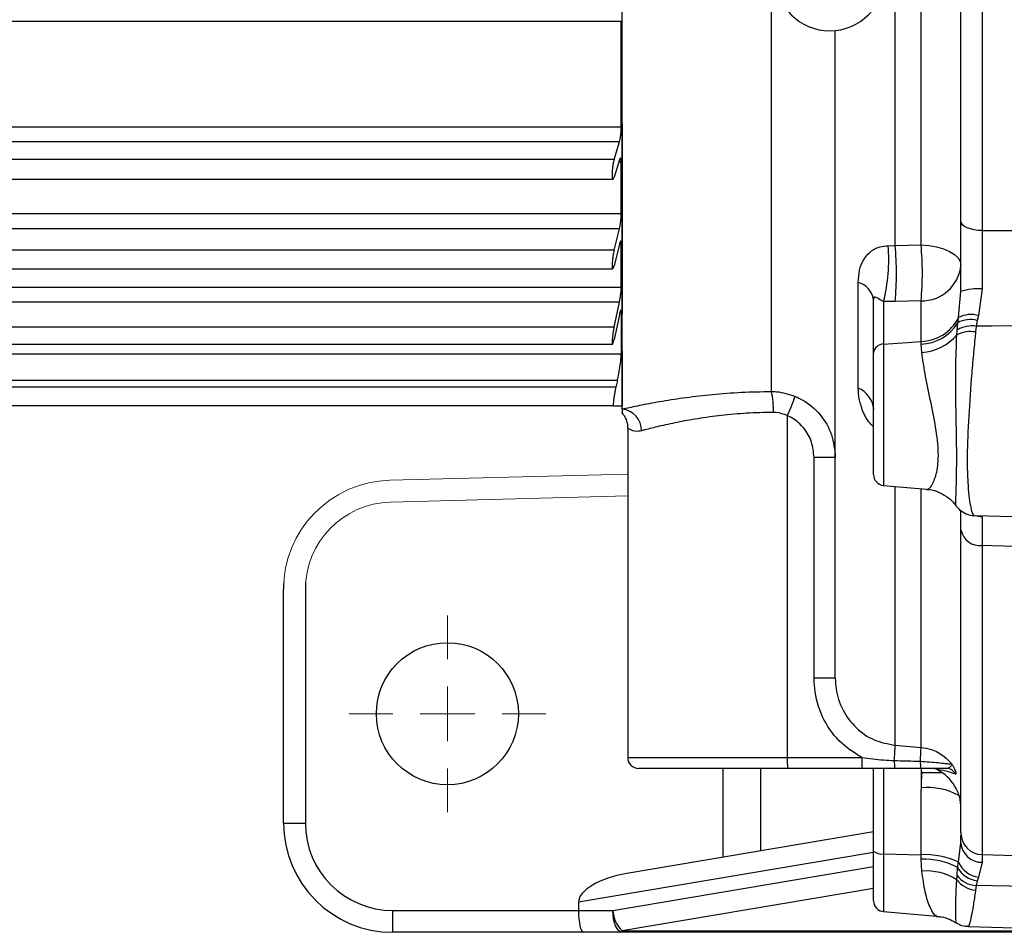
# Model space of a CAD drawing. Extents: x -28 to 1120, y -16 to 784.
# Drawn here: x 227 to 317, y 512 to 595 of the extents above; entities that cross this region are included whole.
import ezdxf

# ---------------------------------------------------------------- set-up
doc = ezdxf.new("R2010")
doc.units = 0
doc.header["$LTSCALE"] = 22.5
doc.linetypes.add('CENTER', pattern=[2, 1.25, -0.25, 0.25, -0.25])
doc.layers.add('CEN', color=2, linetype='CENTER')
doc.layers.add('MAIN', color=7, linetype='CONTINUOUS')

# ---------------------------------------------------------------- blocks, each defined once
blk = doc.blocks.new('SW_CENTERMARKSYMBOL_4')
at = {"layer": 'CEN', "color": 0, "linetype": 'CENTER', "lineweight": 0}
for p, q in [((0, 5), (0, 9)), ((0, 0), (0, 2.5)), ((-5, 0), (-9, 0)), ((0, 0), (-2.5, 0)), ((0, 0), (0, -2.5)), ((0, 0), (2.5, 0)), ((5, 0), (9, 0)), ((0, -5), (0, -9))]:
    blk.add_line(p, q, dxfattribs=at)
blk = doc.blocks.new('A$C51C6704C')
at = {"layer": 'MAIN'}
for p, q in [((0, -56.64), (0, 56.986)), ((-0.088, -21.854), (-134, -21.854)), ((-0.088, -31.494), (-0.088, -21.854)), ((0, -31.164), (0, -26.54)), ((-134, -31.494), (-0.088, -31.494)), ((0, -31.164), (0, -48.619)), ((-0.26, -32.859), (-134.74, -32.859)), ((-0.751, -34.456), (-0.26, -32.859)), ((-0.751, -34.456), (-134.249, -34.456)), ((-0.26, -34.497), (-0.751, -36.094)), ((-0.088, -34.715), (-0.327, -34.715)), ((-0.088, -39.422), (-0.088, -34.715)), ((-134.149, -36.275), (-0.85, -36.275)), ((-134, -39.422), (-0.088, -39.422)), ((-0.26, -40.811), (-134, -40.811)), ((-0.751, -42.78), (-0.26, -40.811)), ((-0.26, -42.226), (-0.751, -44.194)), ((-0.088, -42.202), (-0.253, -42.202)), ((-0.088, -46.151), (-0.088, -42.202)), ((-0.751, -42.78), (-134, -42.78)), ((-134, -44.487), (-0.875, -44.487)), ((-134, -46.151), (-0.088, -46.151)), ((-0.26, -47.524), (-134, -47.524)), ((-0.751, -49.804), (-0.26, -47.524)), ((-0.088, -48.406), (-0.192, -48.406)), ((-0.088, -48.406), (-0.098, -48.274)), ((-0.088, -48.406), (-0.088, -52.279)), ((0, -51.969), (0, -48.619)), ((-0.26, -48.671), (-0.751, -50.951)), ((-0.751, -49.804), (-134, -49.804)), ((-134, -51.378), (-0.892, -51.378)), ((0, -51.969), (0, -57)), ((-0.088, -52.279), (-134, -52.279)), ((-0.445, -54.698), (-134, -54.698)), ((-0.445, -54.698), (-0.584, -55.293)), ((-0.584, -55.293), (-134, -55.293)), ((-0.811, -57), (-74.764, -57))]:
    blk.add_line(p, q, dxfattribs=at)
for points, knots in [([(-0.26, -32.859), (-0.24, -32.785), (-0.2, -32.636), (-0.147, -32.318), (-0.108, -31.976), (-0.09, -31.692), (-0.089, -31.544), (-0.088, -31.494)], [0, 0, 0, 0, 0.223474, 0.447166, 0.669159, 0.887798, 1, 1, 1, 1]), ([(-0.751, -34.456), (-0.771, -34.53), (-0.811, -34.679), (-0.864, -34.997), (-0.903, -35.34), (-0.925, -35.674), (-0.928, -35.96), (-0.911, -36.169), (-0.876, -36.28), (-0.828, -36.279), (-0.783, -36.194), (-0.757, -36.114), (-0.751, -36.094)], [0, 0, 0, 0, 0.109317, 0.218771, 0.327422, 0.434502, 0.540181, 0.645217, 0.750603, 0.857179, 0.965309, 1, 1, 1, 1]), ([(-0.088, -34.715), (-0.09, -34.633), (-0.094, -34.468), (-0.124, -34.333), (-0.168, -34.301), (-0.217, -34.368), (-0.248, -34.462), (-0.26, -34.497)], [0, 0, 0, 0, 0.215068, 0.430244, 0.64694, 0.866863, 1, 1, 1, 1]), ([(-0.26, -40.811), (-0.24, -40.723), (-0.2, -40.546), (-0.147, -40.208), (-0.108, -39.865), (-0.09, -39.596), (-0.089, -39.466), (-0.088, -39.422)], [0, 0, 0, 0, 0.2234496, 0.4471416, 0.6691335, 0.8877759, 1, 1, 1, 1]), ([(-0.088, -42.202), (-0.09, -42.134), (-0.094, -41.998), (-0.124, -41.919), (-0.168, -41.946), (-0.217, -42.062), (-0.248, -42.181), (-0.26, -42.226)], [0, 0, 0, 0, 0.215053, 0.430228, 0.646924, 0.866845, 1, 1, 1, 1]), ([(-0.751, -42.78), (-0.771, -42.868), (-0.811, -43.045), (-0.864, -43.383), (-0.903, -43.727), (-0.925, -44.043), (-0.928, -44.293), (-0.911, -44.452), (-0.876, -44.506), (-0.828, -44.447), (-0.783, -44.32), (-0.757, -44.219), (-0.751, -44.194)], [0, 0, 0, 0, 0.109338, 0.218792, 0.327443, 0.434523, 0.540201, 0.645236, 0.750623, 0.857198, 0.965329, 1, 1, 1, 1]), ([(-0.26, -47.524), (-0.24, -47.424), (-0.2, -47.225), (-0.147, -46.876), (-0.108, -46.542), (-0.09, -46.297), (-0.089, -46.188), (-0.088, -46.151)], [0, 0, 0, 0, 0.223475, 0.447165, 0.669158, 0.8878, 1, 1, 1, 1]), ([(-0.119, -48.255), (-0.121, -48.252), (-0.133, -48.237), (-0.169, -48.322), (-0.216, -48.477), (-0.248, -48.618), (-0.26, -48.671)], [0, 0, 0, 0, 0.0909985, 0.436723, 0.7875946, 1, 1, 1, 1]), ([(-0.751, -49.804), (-0.771, -49.904), (-0.811, -50.103), (-0.864, -50.452), (-0.903, -50.787), (-0.925, -51.074), (-0.928, -51.28), (-0.911, -51.385), (-0.876, -51.38), (-0.828, -51.264), (-0.783, -51.098), (-0.757, -50.98), (-0.751, -50.951)], [0, 0, 0, 0, 0.1093497, 0.2188052, 0.3274551, 0.4345351, 0.5402135, 0.6452486, 0.7506348, 0.8572118, 0.9653429, 1, 1, 1, 1]), ([(-0.445, -54.698), (-0.416, -54.564), (-0.358, -54.298), (-0.266, -53.79), (-0.185, -53.272), (-0.124, -52.797), (-0.092, -52.461), (-0.089, -52.329), (-0.088, -52.279)], [0, 0, 0, 0, 0.179363, 0.3588116, 0.5383519, 0.7163282, 0.8916451, 1, 1, 1, 1]), ([(-0.584, -55.293), (-0.603, -55.382), (-0.642, -55.559), (-0.703, -55.898), (-0.757, -56.243), (-0.799, -56.561), (-0.822, -56.81), (-0.828, -56.971), (-0.816, -56.99), (-0.811, -57)], [0, 0, 0, 0, 0.146181, 0.292473, 0.438818, 0.583907, 0.726931, 0.86802, 1, 1, 1, 1]), ([(-0.811, -57), (-0.615, -57), (-0.223, -57), (-0.074, -57), (0, -57)], [0, 0, 0, 0, 0.499838, 1, 1, 1, 1]), ([(0, -57.243), (0, -57.262), (0, -57.3), (0, -57.113), (0, -57.02)], [0, 0, 0, 0, 0.5071226, 1, 1, 1, 1])]:
    blk.add_open_spline(points, degree=3, knots=knots, dxfattribs=at)

msp = doc.modelspace()

# ---------------------------------------------------------------- linework, layer by layer
at = {"layer": 'MAIN'}
for p, q in [((282.35928, 559.6503), (282.35928, 674.26632)), ((315.30693, 657.55036), (315.30693, 575.98227)), ((296.01635, 561.26096), (296.01635, 605.53301)), ((307.33634, 574.62138), (307.33634, 603.98564)), ((309.70791, 574.67916), (309.70791, 603.90454)), ((313.35927, 576.81522), (313.35927, 603.44411)), ((282.35928, 559.76632), (282.35928, 598.68808)), ((301.85927, 535.01823), (301.85927, 594.29138)), ((306.69781, 574.60023), (307.33634, 574.62138)), ((307.33634, 574.62138), (309.70791, 574.67916)), ((303.95928, 561.5667), (303.95928, 571.24464)), ((313.13382, 568.01545), (313.35927, 570.40029)), ((315.30131, 570.6365), (314.96633, 568.19704)), ((305.35928, 564.77231), (305.35928, 569.67343)), ((309.70791, 569.54397), (307.33634, 569.47928)), ((309.70791, 565.83498), (309.70791, 569.54397)), ((306.27211, 569.4838), (306.27211, 565.58866)), ((307.33634, 569.47928), (306.27211, 569.4838)), ((313.05848, 567.54298), (313.13382, 568.01545)), ((314.85432, 567.75568), (314.75445, 567.22699)), ((314.96633, 568.19704), (314.85432, 567.75568)), ((312.97852, 566.4361), (313.00385, 566.8654)), ((313.00385, 566.8654), (313.05848, 567.54298)), ((314.75445, 567.22699), (314.70048, 566.70258)), ((306.27211, 565.58866), (309.70791, 565.83498)), ((306.27211, 565.58866), (306.27211, 552.6613)), ((309.70791, 565.60211), (309.70791, 565.83498)), ((309.77849, 564.83683), (309.70791, 565.60211)), ((305.35928, 553.65749), (305.35928, 564.77231)), ((282.35928, 559.6503), (282.35928, 559.26632)), ((297.46662, 559.04587), (297.46662, 527.76632)), ((282.85928, 557.90482), (282.85928, 527.76632)), ((301.85927, 555.23136), (299.91163, 555.23136)), ((299.91163, 535.01823), (299.91163, 555.23136)), ((306.27211, 552.6613), (310.19116, 552.31842)), ((307.33634, 528.88556), (307.33634, 552.56819)), ((309.70791, 528.68611), (309.70791, 552.3607)), ((314.61106, 549.89659), (319.35928, 549.77225)), ((313.35927, 520.87175), (313.35927, 548.58592)), ((315.30693, 547.16442), (315.30693, 518.87243)), ((251.35928, 521.76658), (251.35928, 543.13962)), ((253.35928, 543.13962), (253.35928, 521.76658)), ((301.85927, 535.01823), (299.91163, 535.01823)), ((307.33634, 528.88556), (309.70791, 528.68611)), ((282.85928, 527.76632), (297.46662, 527.76632)), ((297.46662, 527.76632), (304.28896, 527.76632)), ((297.4928, 526.76631), (283.85928, 526.76631)), ((291.59601, 518.64124), (291.59601, 526.76658)), ((295.01622, 526.76658), (295.01622, 519.2192)), ((304.31515, 526.76631), (297.4928, 526.76631)), ((307.30776, 526.76631), (304.31515, 526.76631)), ((305.35928, 514.65368), (305.35928, 526.76631)), ((306.27211, 526.76631), (306.27211, 513.66129)), ((309.69433, 526.76631), (307.30776, 526.76631)), ((309.75928, 524.76632), (309.75928, 526.76631)), ((309.79722, 526.36335), (309.75928, 526.36213)), ((311.6554, 526.36335), (309.79722, 526.36335)), ((311.22744, 526.6503), (311.228, 526.65023)), ((309.70791, 518.86513), (309.70791, 524.76632)), ((251.35928, 521.76658), (253.35928, 521.76658)), ((305.35928, 520.96702), (282.7754, 517.15069)), ((313.13873, 518.17842), (313.35927, 519.96282)), ((313.35927, 519.96282), (313.35927, 520.65327)), ((305.35928, 519.08099), (278.35928, 514.5184)), ((305.35928, 514.65749), (305.35928, 519.19804)), ((306.27211, 518.94229), (309.70791, 518.86513)), ((306.27211, 518.94229), (306.27211, 513.66129)), ((309.70791, 518.46061), (309.70791, 518.86513)), ((309.78356, 517.37632), (309.70791, 518.46061)), ((313.05591, 517.69572), (313.13873, 518.17842)), ((315.30138, 518.17227), (314.97357, 516.82679)), ((315.30247, 518.8703), (315.30138, 518.17227)), ((315.30693, 518.87243), (319.35928, 518.76632)), ((281.50686, 513.76658), (305.35928, 517.79729)), ((312.99939, 516.96694), (313.05591, 517.69572)), ((312.97487, 516.56485), (312.99939, 516.96694)), ((314.85042, 516.48319), (314.7456, 516.04961)), ((314.97357, 516.82679), (314.85042, 516.48319)), ((305.35928, 515.77558), (282.34908, 511.8872)), ((314.7456, 516.04961), (314.69248, 515.63768)), ((261.35928, 511.76659), (261.35928, 513.76658)), ((261.35928, 513.76658), (278.35928, 513.76658)), ((278.35928, 514.5184), (278.35928, 513.76658)), ((278.35928, 513.76658), (281.50686, 513.76658)), ((306.27211, 513.66129), (311.1144, 513.23765)), ((282.34908, 511.8872), (368.92591, 511.8872)), ((282.34908, 511.76659), (282.34908, 511.8872)), ((314.01486, 512.28896), (319.35928, 512.14901)), ((278.80093, 511.76659), (261.35928, 511.76659)), ((282.34908, 511.76659), (278.80093, 511.76659)), ((368.92591, 511.76659), (282.34908, 511.76659))]:
    msp.add_line(p, q, dxfattribs=at)
at = {"layer": 'MAIN', "lineweight": 15}
for p, q in [((282.85928, 553.70579), (261.09751, 553.13594)), ((261.14987, 551.13662), (282.85928, 551.7051))]:
    msp.add_line(p, q, dxfattribs=at)
at = {"layer": 'MAIN', "flags": 128}
for points in [[(315.30693, 575.98227), (314.92427, 576.00193), (314.55779, 576.05182), (314.22108, 576.13008), (313.92668, 576.2338), (313.68552, 576.35912), (313.50655, 576.5014), (313.39643, 576.65533), (313.35927, 576.81522)], [(315.30693, 575.98227), (316.22798, 575.98191), (319.35928, 575.98065)], [(309.70791, 574.67916), (310.43663, 574.61694), (311.12843, 574.49274), (311.75956, 574.31082), (312.30838, 574.07741), (312.75609, 573.80052), (313.08731, 573.48964), (313.2907, 573.15544), (313.35927, 572.80937)], [(319.35928, 567.25384), (316.22798, 567.23562), (314.75445, 567.22699)], [(314.70052, 549.89425), (314.91947, 549.83327), (315.30131, 549.78645)], [(319.35928, 547.05604), (316.22798, 547.13978), (315.30693, 547.16442)], [(319.35928, 515.94396), (316.23084, 516.01562), (314.7456, 516.04961)], [(282.34908, 511.76659), (282.18477, 511.80501), (282.02677, 511.91882), (281.88116, 512.10364), (281.75354, 512.35236), (281.6488, 512.65544), (281.57097, 513.00121), (281.52304, 513.3764), (281.50686, 513.76658)]]:
    msp.add_lwpolyline(points, dxfattribs=at)
at = {"layer": 'MAIN'}
msp.add_circle((266.35928, 531.76658), 6.5, dxfattribs=at)
for centre, radius, start, end in [((301.35928, 599.26632), 5, 180, 0), ((290.89257, 573.33933), 15.85546, 345.9264347, 4.5612588), ((279.76442, 572.05033), 27.69154, 354.6726437, 5.3273563), ((282.11255, 572.11156), 27.71454, 354.6842532, 5.3157468), ((309.75668, 573.1636), 3.61996, 269.2279079, 354.3843311), ((303.42034, 569.35509), 1.9649, 9.3236987, 74.0809085), ((314.83248, 566.38948), 4.27282, 83.7006316, 110.168757), ((309.60086, 569.78476), 3.95123, 271.5523878, 333.3981639), ((314.21235, 565.48831), 2.3565, 74.1913641, 119.3178938), ((314.26746, 565.91243), 2.38911, 72.9909437, 118.3270889), ((309.61216, 569.62991), 4.02894, 271.3617132, 328.802815), ((314.35357, 564.74932), 2.50989, 80.8093332, 122.531367), ((309.52833, 569.33854), 4.50866, 273.1807205, 319.9280357), ((314.24097, 563.97513), 2.76589, 80.4368218, 117.1573886), ((306.25992, 564.68376), 0.90498, 89.2277598, 174.3851114), ((303.06686, 559.44394), 2.30272, 5.420151, 67.1980249), ((288.32298, 559.61), 7.86852, 358.0549744, 12.111759), ((266.20285, 572.90379), 34.19744, 336.0942906, 339.2958434), ((282.11575, 557.64406), 2.02097, 0.5749887, 83.0788523), ((306.35928, 553.65749), 1, 180, 265), ((315.09676, 548.92149), 1.7696, 190.9312982, 276.8207668), ((261.35928, 543.13963), 10, 176.4069682, 180), ((261.35928, 543.13963), 8, 175.5070502, 180), ((287.74682, 529.26513), 19.5932, 354.7936338, 358.8899561), ((292.13024, 528.98456), 17.5802, 354.8965482, 359.0272725), ((283.85928, 527.76632), 1, 180, 270), ((307.04022, 527.51662), 9.57686, 178.5059754, 184.4934939), ((313.85985, 527.51655), 9.57415, 178.5051267, 184.4943426), ((310.44718, 527.33994), 3.19139, 177.3556856, 190.3547635), ((312.11776, 527.29415), 2.48025, 177.0746582, 192.2874113), ((307.61336, 526.16803), 2.19258, 5.1107762, 11.8408667), ((270.6585, 528.2809), 39.18567, 356.2280502, 357.1951087), ((310.7112, 525.76641), 0.9999, 59.7185274, 89.6873842), ((309.35928, 523.08801), 4, 0, 62.3927394), ((311.99548, 525.77077), 0.99554, 27.904828, 89.9540668), ((310.26043, 518.91722), 6.10604, 61.4674759, 95.191728), ((261.35928, 521.76658), 10, 180, 270), ((261.35928, 521.76658), 8, 180, 270), ((315.35928, 520.87175), 2, 180, 268.5), ((315.25361, 520.06898), 1.89732, 183.2075526, 271.4427234), ((306.07675, 520.00192), 1.07748, 228.2508163, 280.4465129), ((310.05079, 511.66461), 7.20868, 64.6362167, 92.7263556), ((309.9599, 511.85388), 6.61153, 62.0776202, 92.1843282), ((315.21773, 519.07945), 2.26585, 203.4318706, 263.8140932), ((310.15092, 512.14), 5.24919, 57.453963, 94.0131068), ((315.1231, 518.82092), 2.35358, 208.5601569, 263.3467236), ((314.85039, 517.98477), 2.35239, 217.1284648, 266.1509008), ((314.86719, 518.40176), 2.35529, 217.5311299, 267.0409135), ((306.35928, 514.65749), 1, 180, 265), ((284.42998, 513.94813), 2.92876, 183.5539514, 224.723801)]:
    msp.add_arc(centre, radius, start, end, dxfattribs=at)
at = {"layer": 'MAIN', "linetype": 'Continuous', "lineweight": 0}
for radius in [10, 8]:
    msp.add_arc((261.35928, 543.1391), radius, 91.5, 180, dxfattribs=at)
at = {"layer": 'MAIN'}
for centre, major_axis, ratio, end_param in [((283.10864, 515.17864), (4.73766, 0.80059), 0.41624839, 3.0713685), ((278.80093, 513.76658), (0, 2), 0.22082175, 3.14159265)]:
    msp.add_ellipse(centre, major_axis=major_axis, ratio=ratio, start_param=1.57079633, end_param=end_param, dxfattribs=at)
for points, knots in [([(313.35927, 570.40029), (313.35927, 571.06368), (313.35927, 572.4097), (313.35927, 574.60116), (313.35927, 576.02791), (313.35927, 576.81522)], [0, 0, 0, 0, 0.303406311, 0.615611749, 1, 1, 1, 1]), ([(315.30693, 575.98227), (315.30533, 575.32462), (315.30117, 573.61747), (315.30126, 571.7714), (315.30131, 570.6365)], [0, 0, 0, 0, 0.38523601, 1, 1, 1, 1]), ([(303.95928, 571.24464), (303.9823, 571.62758), (304.02658, 572.36402), (304.38711, 573.28842), (304.96998, 574.02403), (305.76088, 574.51427), (306.43, 574.57566), (306.69781, 574.60023)], [0, 0, 0, 0, 0.22967827, 0.4417003, 0.64947293, 0.85970455, 1, 1, 1, 1]), ([(306.27211, 569.4838), (306.16403, 569.53861), (305.81716, 569.7145), (305.61056, 569.87439), (305.45662, 569.9048), (305.40772, 569.88722), (305.37662, 569.82954), (305.3617, 569.76334), (305.36005, 569.70207), (305.35928, 569.67343)], [0, 0, 0, 0, 0.21222255, 0.68105653, 0.77219469, 0.87438163, 0.91774943, 0.96155129, 1, 1, 1, 1]), ([(312.90936, 550.92969), (312.90016, 550.90694), (312.85583, 550.79725), (312.90681, 551.76372), (312.97266, 553.75734), (312.97008, 556.64502), (312.89801, 559.96769), (312.85931, 563.42218), (312.93907, 565.43878), (312.97852, 566.4361)], [0, 0, 0, 0, 0.04250058, 0.20491222, 0.36607333, 0.52577442, 0.6839746, 0.84370785, 1, 1, 1, 1]), ([(314.70048, 566.70258), (314.68573, 566.56575), (314.6054, 565.82071), (314.46756, 564.39912), (314.24619, 561.77873), (314.01675, 558.45668), (313.90438, 555.22776), (313.96648, 553.05436), (314.07784, 551.69793), (314.21205, 550.75513), (314.37101, 550.15339), (314.50626, 549.89335), (314.59134, 549.91555), (314.61125, 549.92074)], [0, 0, 0, 0, 0.01900204, 0.10346764, 0.18793179, 0.35381707, 0.51917138, 0.63248025, 0.71759577, 0.8027155, 0.888282, 0.97385023, 1, 1, 1, 1]), ([(310.19559, 552.35043), (310.20589, 552.33899), (310.34066, 552.18932), (310.73065, 552.67033), (311.17966, 553.76775), (311.3647, 555.61649), (311.07609, 557.97202), (310.55449, 560.51117), (310.0471, 562.93359), (309.8659, 564.21754), (309.77849, 564.83683)], [0, 0, 0, 0, 0.01189673, 0.15570542, 0.29129363, 0.42805416, 0.57318163, 0.72049822, 0.86518601, 1, 1, 1, 1]), ([(305.35928, 558.02699), (305.19943, 558.18318), (304.68438, 558.68643), (304.2555, 559.72254), (303.99033, 560.76447), (303.96801, 561.34111), (303.95928, 561.5667)], [0, 0, 0, 0, 0.15561708, 0.50138413, 0.80493417, 1, 1, 1, 1]), ([(282.35928, 559.6503), (282.4695, 559.67526), (282.9805, 559.79098), (284.12971, 560.03688), (285.99292, 560.38639), (288.17418, 560.7233), (290.60428, 561.00644), (293.23774, 561.20833), (295.09016, 561.24342), (296.01635, 561.26096)], [0, 0, 0, 0, 0.04405587, 0.20425336, 0.36448802, 0.52259039, 0.68069518, 0.84035247, 1, 1, 1, 1]), ([(296.01635, 561.26096), (296.16537, 561.25723), (296.9089, 561.23861), (297.62177, 561.0024), (298.19177, 560.81354)], [0, 0, 0, 0, 0.20042141, 1, 1, 1, 1]), ([(298.19177, 560.81354), (298.42164, 560.70564), (299.28103, 560.30226), (300.55109, 559.1938), (301.64931, 557.34228), (301.78941, 555.93378), (301.85927, 555.23136)], [0, 0, 0, 0, 0.10779867, 0.40300701, 0.70228043, 1, 1, 1, 1]), ([(305.35475, 559.74844), (305.35441, 559.74966), (305.34858, 559.7704), (305.36497, 559.72404), (305.35554, 559.63897), (305.3527, 559.61329)], [0, 0, 0, 0, 0.04176997, 0.71070216, 1, 1, 1, 1]), ([(282.28446, 559.33635), (282.30693, 559.31425), (282.35741, 559.26462), (282.50612, 559.08542), (282.69207, 558.77012), (282.84473, 558.35985), (282.83794, 558.05152), (282.83466, 557.90238)], [0, 0, 0, 0, 0.12654187, 0.28426571, 0.49341133, 0.75496666, 1, 1, 1, 1]), ([(296.18696, 559.34293), (295.36784, 559.32386), (293.72944, 559.28571), (291.40232, 559.07383), (289.2596, 558.7786), (287.33451, 558.42755), (285.69369, 558.06482), (284.68282, 557.80995), (284.23384, 557.69026), (284.13662, 557.66434)], [0, 0, 0, 0, 0.15788595, 0.31580127, 0.47370721, 0.63163699, 0.79346375, 0.95527388, 1, 1, 1, 1]), ([(297.46662, 559.04587), (297.13213, 559.17387), (296.71429, 559.33376), (296.27467, 559.34141), (296.18696, 559.34293)], [0, 0, 0, 0, 0.800500477, 1, 1, 1, 1]), ([(299.91163, 555.23136), (299.86522, 555.71081), (299.77238, 556.67004), (299.04294, 557.93494), (298.19503, 558.69587), (297.61993, 558.9722), (297.46662, 559.04587)], [0, 0, 0, 0, 0.29967926, 0.59956349, 0.89324708, 1, 1, 1, 1]), ([(284.13662, 557.66434), (284.04156, 557.64467), (283.64426, 557.56248), (283.14833, 557.69015), (282.84157, 557.95706), (282.89056, 557.91521), (282.90273, 557.90482)], [0, 0, 0, 0, 0.11718077, 0.48976385, 0.87330704, 1, 1, 1, 1]), ([(310.1917, 552.29379), (310.27165, 552.29421), (310.70186, 552.29648), (311.42042, 552.03324), (312.19907, 551.56867), (312.66166, 551.13918), (312.81029, 550.91941), (312.83462, 550.88344)], [0, 0, 0, 0, 0.0742915, 0.39975588, 0.68794039, 0.94893295, 1, 1, 1, 1]), ([(312.84098, 550.89835), (312.84399, 550.89265), (312.92031, 550.74816), (313.22233, 550.41401), (313.80845, 550.0449), (314.33881, 549.86194), (314.60099, 549.90161), (314.61374, 549.90354)], [0, 0, 0, 0, 0.01287919, 0.3264808, 0.65020881, 0.98298973, 1, 1, 1, 1]), ([(313.35927, 548.58592), (313.35927, 549.04265), (313.35927, 549.7267), (313.35927, 550.20508), (313.35927, 550.36405)], [0, 0, 0, 0, 0.66767797, 1, 1, 1, 1]), ([(315.30131, 549.78645), (315.30114, 549.58738), (315.30071, 549.0706), (315.30456, 547.89015), (315.30693, 547.16442)], [0, 0, 0, 0, 0.38520142, 1, 1, 1, 1]), ([(304.28896, 527.76632), (303.64919, 528.16453), (302.2507, 529.03498), (300.72112, 531.13867), (299.99109, 533.27256), (299.93079, 534.5972), (299.91163, 535.01823)], [0, 0, 0, 0, 0.25290522, 0.55282946, 0.85786741, 1, 1, 1, 1]), ([(301.85927, 535.01823), (301.87371, 534.6985), (301.91903, 533.6947), (302.46031, 532.06676), (303.6831, 530.4303), (305.36496, 529.25034), (306.67968, 529.00706), (307.33634, 528.88556)], [0, 0, 0, 0, 0.1067531, 0.33514904, 0.55856776, 0.77952098, 1, 1, 1, 1]), ([(309.70791, 528.68611), (310.03169, 528.63491), (310.79291, 528.51455), (311.74064, 527.98061), (312.29432, 527.44502), (312.49665, 527.18954), (312.5173, 527.16347)], [0, 0, 0, 0, 0.29826017, 0.70120153, 0.96951793, 1, 1, 1, 1]), ([(304.28896, 527.76632), (304.94982, 527.67741), (305.93652, 527.54468), (306.93082, 527.50145), (307.25918, 527.48718)], [0, 0, 0, 0, 0.66975746, 1, 1, 1, 1]), ([(307.25918, 527.48718), (307.92496, 527.46861), (308.71887, 527.44647), (309.51265, 527.4243), (309.64075, 527.42073)], [0, 0, 0, 0, 0.83862143, 1, 1, 1, 1]), ([(309.64075, 527.42073), (310.20732, 527.38286), (311.02111, 527.32847), (311.93364, 527.22117), (312.37272, 527.17806), (312.47465, 527.16778), (312.5173, 527.16347)], [0, 0, 0, 0, 0.46606697, 0.66943833, 0.86171928, 1, 1, 1, 1]), ([(311.99628, 526.76631), (312.09589, 526.78578), (312.31011, 526.82765), (312.4797, 527.01001), (312.51716, 527.11189), (312.51882, 527.14408), (312.5183, 527.15474), (312.51776, 527.1601), (312.51739, 527.16278), (312.5173, 527.16347)], [0, 0, 0, 0, 0.36723647, 0.78978321, 0.93070007, 0.96711958, 0.98347512, 0.9956973, 1, 1, 1, 1]), ([(312.5173, 527.16347), (312.51854, 527.16151), (312.54828, 527.11469), (312.60259, 527.02459), (312.66887, 526.90376), (312.78922, 526.66437), (312.87016, 526.44753), (312.91716, 526.25475), (312.89256, 526.24414), (312.87527, 526.23669)], [0, 0, 0, 0, 0.00361601, 0.08616043, 0.1681719, 0.23855457, 0.57604343, 0.70198139, 1, 1, 1, 1]), ([(311.99628, 526.76631), (311.88592, 526.76631), (311.18725, 526.76631), (310.37678, 526.76631), (309.69433, 526.76631)], [0, 0, 0, 0, 0.15795338, 1, 1, 1, 1]), ([(312.87527, 526.23669), (312.58873, 526.34024), (312.01555, 526.54737), (311.16948, 526.65793), (311.21695, 526.65168), (311.22744, 526.6503)], [0, 0, 0, 0, 0.43782933, 0.87579681, 1, 1, 1, 1]), ([(311.12162, 513.32734), (311.10056, 513.30377), (311.00872, 513.20097), (310.55123, 513.9208), (310.06117, 515.31066), (309.87383, 516.70466), (309.78356, 517.37632)], [0, 0, 0, 0, 0.09317499, 0.40628468, 0.71393783, 1, 1, 1, 1]), ([(312.94453, 512.72021), (312.92991, 512.75351), (312.89597, 512.83087), (312.85987, 514.1954), (312.9374, 515.7929), (312.97487, 516.56485)], [0, 0, 0, 0, 0.28094784, 0.65253363, 1, 1, 1, 1]), ([(314.69248, 515.63768), (314.68041, 515.55335), (314.60386, 515.01827), (314.46749, 514.12459), (314.25181, 512.923), (314.0632, 512.17222), (314.02463, 512.36509), (314.01777, 512.39938)], [0, 0, 0, 0, 0.04033075, 0.25592166, 0.47767539, 0.90711787, 1, 1, 1, 1]), ([(311.11651, 513.20699), (311.25767, 513.20348), (311.69605, 513.19255), (312.31779, 512.98309), (312.72587, 512.73748), (312.89394, 512.63632)], [0, 0, 0, 0, 0.21834767, 0.67806705, 1, 1, 1, 1]), ([(312.91234, 512.66053), (313.09145, 512.54629), (313.42627, 512.33274), (313.82547, 512.32223), (314.01112, 512.31735)], [0, 0, 0, 0, 0.53494301, 1, 1, 1, 1])]:
    msp.add_open_spline(points, degree=3, knots=knots, dxfattribs=at)

# ---------------------------------------------------------------- block references
at = {"layer": 'CEN'}
msp.add_blockref('A$C51C6704C', (282.35928, 616.95831), dxfattribs=at)
at = {"layer": 'CEN', "rotation": 90}
msp.add_blockref('SW_CENTERMARKSYMBOL_4', (266.35928, 531.76658), dxfattribs=at)

doc.saveas('drawing.dxf')
